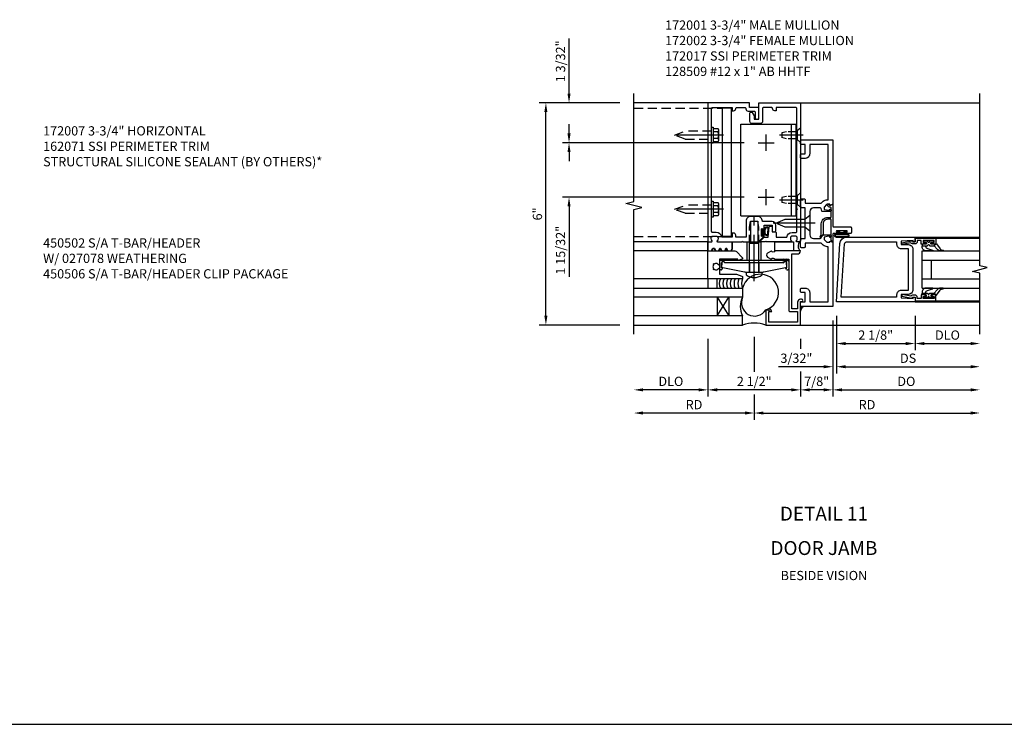
# Model space of a CAD drawing. Units: inches. Extents: x 0 to 150, y 0 to 94.
# Drawn here: x 104 to 131, y 0 to 19 of the extents above; entities that cross this region are included whole.
import ezdxf
from ezdxf.enums import TextEntityAlignment as Align

# ---------------------------------------------------------------- set-up
doc = ezdxf.new("R2010")
doc.units = ezdxf.units.IN
doc.header["$MEASUREMENT"] = 0
doc.linetypes.add('CENTER', pattern=[2, 1.25, -0.25, 0.25, -0.25])
doc.linetypes.add('HIDDEN', pattern=[0.375, 0.25, -0.125])
doc.layers.get('DEFPOINTS').update_dxf_attribs({"color": 11})
doc.layers.add('17396', color=150, linetype='Continuous', lineweight=35)
for name, color, linetype in [('CENTER', 1, 'CENTER'), ('DIME', 2, 'Continuous'), ('HIDDEN', 3, 'HIDDEN'), ('TEXT', 3, 'Continuous')]:
    doc.layers.add(name, color=color, linetype=linetype)
doc.styles.get("Standard").update_dxf_attribs({"font": 'arial.ttf'})
doc.dimstyles.new('EXT_ON-OFF', dxfattribs={"dimscale": 2, "dimtxt": 0.125, "dimasz": 0.125, "dimexe": 0.09, "dimexo": 0.1875, "dimgap": 0.05, "dimtad": 3, "dimdec": 5, "dimzin": 3, "dimdsep": 46, "dimlunit": 5, "dimtxsty": 'Standard', "dimcen": 0, "dimse2": 1, "dimadec": 0, "dimazin": 0, "dimtfac": 1, "dimtdec": 5, "dimtofl": 0, "dimtmove": 0, "dimatfit": 0, "dimfxl": 1, "dimfrac": 2, "dimtolj": 1, "dimtzin": 3, "dimarcsym": 0})
doc.dimstyles.new('EXT_ON-ON', dxfattribs={"dimscale": 2, "dimtxt": 0.125, "dimasz": 0.125, "dimexe": 0.09, "dimexo": 0.1875, "dimgap": 0.05, "dimtad": 3, "dimdec": 5, "dimzin": 3, "dimdsep": 46, "dimlunit": 5, "dimtxsty": 'Standard', "dimcen": 0, "dimazin": 0, "dimtfac": 1, "dimtdec": 5, "dimtofl": 0, "dimtmove": 0, "dimatfit": 0, "dimfxl": 1, "dimfrac": 2, "dimtolj": 1, "dimtzin": 3, "dimarcsym": 0})

# ---------------------------------------------------------------- blocks, each defined once
blk = doc.blocks.new('B127095')
blk.add_lwpolyline([(1, -1), (1, -1.25), (1.25, -1.25), (1.25, -1)], close=True)
blk = doc.blocks.new('*D175')
at = {"layer": 'DEFPOINTS', "color": 0, "transparency": 16777216}
for p in [(25.355, 37.81), (27.73, 37.81), (27.73, 31.81)]:
    blk.add_point(p, dxfattribs=at)
at = {"layer": 'DIME', "color": 0, "lineweight": -2, "transparency": 16777216}
for p, q in [((27.355, 37.81), (25.175, 37.81)), ((25.355, 32.06), (25.355, 37.56)), ((27.355, 31.81), (25.175, 31.81))]:
    blk.add_line(p, q, dxfattribs=at)
at = {"layer": 'DIME', "color": 0, "transparency": 16777216}
for points in [[(25.313, 37.56), (25.396, 37.56), (25.355, 37.81)], [(25.313, 32.06), (25.396, 32.06), (25.355, 31.81)]]:
    blk.add_solid(points, dxfattribs=at)
at = {"layer": 'DIME', "color": 0, "transparency": 16777216, "insert": (25.127, 34.81), "char_height": 0.25, "attachment_point": 5, "rotation": 90}
blk.add_mtext('\\A1;6"', dxfattribs=at)
blk = doc.blocks.new('B128405')
blk.add_lwpolyline([(0.132, 0.108), (0, 0.219), (0, -0.219), (0.132, -0.108), (0.663, -0.108), (0.856, -0.028, 0.668179), (0.856, 0.028), (0.663, 0.108)], format="xyb", close=True)
at = {"layer": 'CENTER'}
blk.add_line((-0.147, 0), (0.984, 0), dxfattribs=at)
blk = doc.blocks.new('B163036')
blk.add_lwpolyline([(1.375, 1.117, -0.414214), (1.345, 1.087), (1.28, 1.087, -0.414214), (1.25, 1.117), (1.25, 1.277, -0.414214), (1.31, 1.337), (1.375, 1.337), (1.375, 2.162), (1.31, 2.162, -0.414214), (1.25, 2.222), (1.25, 2.382, -0.414214), (1.28, 2.412), (1.345, 2.412, -0.414214), (1.375, 2.382), (1.375, 2.287), (1.81, 2.287), (1.864, 2.342, -0.198912), (1.97, 2.385), (2, 2.385), (2, 3.875), (1.5, 3.875), (1.5, 3.625, -0.414214), (1.375, 3.5), (1.28, 3.5, -0.414214), (1.25, 3.53), (1.25, 3.595, -0.414214), (1.28, 3.625), (1.375, 3.625), (1.375, 3.875), (1.28, 3.875, -0.414214), (1.25, 3.905), (1.25, 3.97, -0.414214), (1.28, 4), (2.125, 4), (2.125, 2.26), (2.042, 2.231), (2.042, 2.26), (1.97, 2.26, 0.198912), (1.953, 2.253), (1.886, 2.186), (1.886, 2.144, 0.354119), (1.902, 2.124), (2.004, 2.102), (2.042, 2.102), (2.042, 2.131), (2.054, 2.131, -0.414214), (2.074, 2.111), (2.074, 2.082, -0.414214), (2.054, 2.062), (1.853, 2.062, -0.315299), (1.829, 2.079), (1.805, 2.146, 0.315299), (1.781, 2.162), (1.6, 2.162, 0.414214), (1.5, 2.062), (1.5, 1.437, 0.414214), (1.6, 1.337), (1.781, 1.337, 0.315299), (1.805, 1.354), (1.829, 1.421, -0.315299), (1.853, 1.437), (2.054, 1.437, -0.414214), (2.074, 1.417), (2.074, 1.388, -0.414214), (2.054, 1.368), (2.042, 1.368), (2.042, 1.397), (2.004, 1.397), (1.902, 1.376, 0.354119), (1.886, 1.356), (1.886, 1.313), (1.953, 1.247, 0.198912), (1.97, 1.239), (2.042, 1.239), (2.042, 1.268), (2.125, 1.239), (2.125, -0.5), (1.28, -0.5, -0.414214), (1.25, -0.47), (1.25, -0.405, -0.414214), (1.28, -0.375), (1.375, -0.375), (1.375, -0.125), (1.28, -0.125, -0.414214), (1.25, -0.095), (1.25, -0.03, -0.414214), (1.28, 0), (1.375, 0, -0.414214), (1.5, -0.125), (1.5, -0.375), (2, -0.375), (2, 1.114), (1.97, 1.114, -0.198912), (1.864, 1.158), (1.81, 1.212), (1.375, 1.212)], format="xyb", close=True)
blk = doc.blocks.new('B027078')
for p, q in [((-0.174, 0.156), (-0.174, -0.156)), ((-0.154, 0.156), (-0.154, -0.156)), ((-0.1, 0.156), (-0.1, -0.156)), ((-0.08, 0.156), (-0.08, -0.156)), ((-0.021, 0.077), (-0.08, 0.077)), ((-0.062, -0.062), (-0.062, 0.062)), ((-0.006, 0.062), (-0.062, 0.062)), ((-0.021, 0.077), (-0.021, 0.135)), ((-0.006, 0.135), (-0.021, 0.135)), ((-0.006, 0.062), (-0.006, 0.135)), ((-0.08, -0.077), (-0.021, -0.077)), ((-0.062, -0.062), (-0.006, -0.062)), ((-0.021, -0.135), (-0.021, -0.077)), ((-0.021, -0.135), (-0.006, -0.135)), ((-0.006, -0.135), (-0.006, -0.062))]:
    blk.add_line(p, q)
for centre, radius, start, end in [((-0.127, 0.156), 0.047, 0, 180), ((-0.127, 0.156), 0.027, 0, 180), ((-0.127, -0.156), 0.047, 180, 0), ((-0.127, -0.156), 0.027, 180, 0)]:
    blk.add_arc(centre, radius, start, end)
blk = doc.blocks.new('B450086')
at = {"color": 4, "linetype": 'Continuous'}
blk.add_lwpolyline([(0.042, 0.83, 0.414214), (0.032, 0.82), (0.032, 0.742, 0.414214), (0.157, 0.617), (0.438, 0.617, -0.137462), (0.47, 0.608), (0.525, 0.556, -0.549968), (0.51, 0.536), (0.442, 0.566, 0.104525), (0.438, 0.567), (0.157, 0.567, -0.414214), (-0.018, 0.742), (-0.018, 0.82, 0.414214), (-0.028, 0.83), (-0.274, 0.83, 0.468661), (-0.294, 0.806, -0.366796), (-0.332, 0.739, -0.519853), (-0.366, 0.763), (-0.366, 0.779, -0.414214), (-0.36, 0.785), (-0.353, 0.785, 0.517064), (-0.343, 0.799), (-0.367, 0.867, -0.517064), (-0.358, 0.88), (0.222, 0.88, 0.414214), (0.232, 0.89), (0.232, 1.349, -0.414214), (0.263, 1.38), (0.389, 1.38, -0.414214), (0.42, 1.349), (0.42, 1.227, -1), (0.386, 1.227), (0.386, 1.245, 1), (0.34, 1.245), (0.34, 0.995, 1), (0.386, 0.995), (0.386, 1.013, -1), (0.42, 1.013), (0.42, 0.89, 0.414214), (0.43, 0.88), (0.61, 0.88, -0.517064), (0.619, 0.867), (0.609, 0.837, -0.318336), (0.599, 0.83)], format="xyb", close=True, dxfattribs=at)
blk = doc.blocks.new('B450520')
for name, p, rotation in [('B450086', (-0.88, 2.388), 270), ('B027078', (0.24, 2.049), 90)]:
    blk.add_blockref(name, p, dxfattribs=dict(rotation=rotation))
blk = doc.blocks.new('B128910')
for p, q in [((0, 0.192), (0.081, 0.124)), ((0, -0.192), (0, 0.192)), ((0.081, 0.124), (0.081, -0.124)), ((0.081, 0.095), (0.375, 0.095)), ((0.375, 0.095), (0.5, 0.065)), ((0.5, -0.065), (0.5, 0.065)), ((0, -0.192), (0.081, -0.124)), ((0.081, -0.095), (0.375, -0.095)), ((0.375, -0.095), (0.5, -0.065))]:
    blk.add_line(p, q)
at = {"layer": 'CENTER'}
blk.add_line((-0.07, 0), (0.57, 0), dxfattribs=at)
blk = doc.blocks.new('*D176')
at = {"layer": 'DEFPOINTS', "color": 0, "transparency": 16777216}
for p in [(25.98, 36.732), (31.084, 36.732), (31.084, 35.263)]:
    blk.add_point(p, dxfattribs=at)
at = {"layer": 'DIME', "color": 0, "lineweight": -2, "transparency": 16777216}
for p, q in [((25.98, 36.982), (25.98, 37.232)), ((30.709, 36.732), (25.8, 36.732)), ((30.709, 35.263), (25.8, 35.263)), ((25.98, 35.013), (25.98, 33.112))]:
    blk.add_line(p, q, dxfattribs=at)
at = {"layer": 'DIME', "color": 0, "transparency": 16777216}
for points in [[(25.938, 36.982), (26.021, 36.982), (25.98, 36.732)], [(25.938, 35.013), (26.021, 35.013), (25.98, 35.263)]]:
    blk.add_solid(points, dxfattribs=at)
at = {"layer": 'DIME', "color": 0, "transparency": 16777216, "insert": (25.75, 33.83), "char_height": 0.25, "attachment_point": 5, "rotation": 90}
blk.add_mtext('\\A1;1 15/32"', dxfattribs=at)
blk = doc.blocks.new('*D177')
at = {"layer": 'DEFPOINTS', "color": 0, "transparency": 16777216}
for p in [(25.98, 37.81), (27.73, 37.81), (31.084, 36.732)]:
    blk.add_point(p, dxfattribs=at)
at = {"layer": 'DIME', "color": 0, "lineweight": -2, "transparency": 16777216}
for p, q in [((25.98, 38.06), (25.98, 39.551)), ((27.355, 37.81), (25.8, 37.81)), ((30.709, 36.732), (25.8, 36.732)), ((25.98, 36.482), (25.98, 36.232))]:
    blk.add_line(p, q, dxfattribs=at)
at = {"layer": 'DIME', "color": 0, "transparency": 16777216}
for points in [[(25.938, 38.06), (26.021, 38.06), (25.98, 37.81)], [(25.938, 36.482), (26.021, 36.482), (25.98, 36.732)]]:
    blk.add_solid(points, dxfattribs=at)
at = {"layer": 'DIME', "color": 0, "transparency": 16777216, "insert": (25.75, 38.93), "char_height": 0.25, "attachment_point": 5, "rotation": 90}
blk.add_mtext('\\A1;1 3/32"', dxfattribs=at)
blk = doc.blocks.new('B027493-M')
blk.add_lwpolyline([(0.077, -0.015), (0.03, -0.015), (0.03, -0.081, -1), (0, -0.081), (0, 0.081, -1), (0.03, 0.081), (0.03, 0.015), (0.077, 0.015), (0.03, 0.015), (0.03, 0.081, 1), (0, 0.081), (0, -0.081, 1), (0.03, -0.081), (0.03, -0.015)], format="xyb", close=True)
blk.add_spline([(0.077, 0.015), (0.076, 0.079), (0.118, 0.145), (0.181, 0.143), (0.201, 0.089), (0.198, 0.048), (0.194, 0.002), (0.183, -0.05), (0.152, -0.071), (0.105, -0.067), (0.081, -0.033), (0.077, 0.015)], degree=3)
blk.add_open_spline([(0.096, 0.015), (0.093, 0.044), (0.091, 0.069), (0.106, 0.115), (0.122, 0.131), (0.166, 0.136), (0.177, 0.126), (0.184, 0.078), (0.178, 0.051), (0.175, 0.003), (0.175, -0.019), (0.168, -0.041), (0.163, -0.047), (0.141, -0.056), (0.128, -0.056), (0.103, -0.047), (0.095, -0.024), (0.095, 0.007), (0.095, 0.011), (0.096, 0.015)], degree=3, knots=[0, 0, 0, 0, 0.0828822, 0.0828822, 0.1657644, 0.1657644, 0.2486467, 0.2486467, 0.3315289, 0.3315289, 0.3887652, 0.3887652, 0.4345206, 0.4345206, 0.480276, 0.480276, 0.566544, 0.566544, 0.5786751, 0.5786751, 0.5786751, 0.5786751])
blk = doc.blocks.new('B128509-M')
for p, q in [((-0.194, 0.135), (-0.194, -0.135)), ((-0.164, 0.18), (-0.039, 0.18)), ((-0.164, 0.09), (-0.039, 0.09)), ((-0.039, -0.216), (-0.039, 0.216)), ((-0.039, 0.216), (0, 0.216)), ((0, 0.216), (0, -0.216)), ((-0.164, -0.09), (-0.039, -0.09)), ((-0.039, -0.18), (-0.164, -0.18)), ((0, -0.216), (-0.039, -0.216))]:
    blk.add_line(p, q)
for centre, radius, start, end in [((-0.145, 0.135), 0.0488, 112.659, 247.341), ((-0.044, 0), 0.15, 143.1555, 216.8445), ((-0.145, -0.135), 0.0488, 112.659, 247.341)]:
    blk.add_arc(centre, radius, start, end)
at = {"layer": 'CENTER'}
blk.add_line((-0.319, 0), (1.125, 0), dxfattribs=at)
at = {"layer": 'HIDDEN'}
for p, q in [((0.711, 0.108), (0, 0.108)), ((0.711, 0.108), (1, 0)), ((0, -0.108), (0.711, -0.108)), ((1, 0), (0.711, -0.108))]:
    blk.add_line(p, q, dxfattribs=at)
blk = doc.blocks.new('B172001')
at = {"color": 4}
blk.add_lwpolyline([(-0.095, 1.395), (-0.095, 1.934), (0.095, 1.934), (0.095, 1.399, 0.668179), (0.129, 1.385), (0.271, 1.527), (0.271, 1.545, 1), (0.239, 1.545), (0.239, 1.539, -1), (0.195, 1.539), (0.195, 1.708, -1), (0.239, 1.708), (0.239, 1.702, 1), (0.271, 1.702), (0.271, 1.702), (0.271, 1.822), (0.481, 1.822), (0.481, 1.701, 0.414214), (0.541, 1.641), (0.551, 1.641, 0.414214), (0.581, 1.671), (0.581, 1.822, 0.414214), (0.481, 1.922), (0.22, 1.922), (0.22, 1.934, 0.414214), (0.095, 2.059), (-0.095, 2.059, 0.414214), (-0.22, 1.934), (-0.22, 1.5), (-0.496, 1.5), (-0.496, 1.549, 0.414214), (-0.556, 1.609), (-0.596, 1.609), (-0.596, 1.5), (-0.878, 1.5, 0.365977), (-1.026, 1.625), (-1.12, 1.625, -0.414214), (-1.15, 1.655), (-1.15, 2.235), (-1.165, 2.25), (-1.15, 2.265), (-1.15, 4.235), (-1.165, 4.25), (-1.15, 4.265), (-1.15, 4.97, -0.414214), (-1.12, 5), (-0.596, 5), (-0.596, 4.91), (-0.556, 4.91, 0.414214), (-0.496, 4.97, -0.414214), (-0.466, 5), (-0.255, 5, -0.414214), (-0.225, 4.97), (-0.225, 4.96, 0.414214), (-0.165, 4.9), (-0.005, 4.9, -0.414214), (0.025, 4.87), (0.025, 4.718, 0.414214), (0.055, 4.688), (0.095, 4.688, 0.414214), (0.125, 4.718), (0.125, 5), (-0.125, 5), (-0.125, 5.125), (-1.25, 5.125), (-1.25, 1.395, 0.414214), (-1.23, 1.375), (-1.148, 1.375, 0.669376), (-1.137, 1.401, -0.199773), (-1.164, 1.464), (-1.164, 1.475, -0.414214), (-1.114, 1.525), (-1.026, 1.525, -0.414214), (-0.976, 1.475), (-0.976, 1.464, -0.199773), (-1.003, 1.401, 0.669376), (-0.992, 1.375), (-0.327, 1.375), (-0.312, 1.39), (-0.297, 1.375), (-0.115, 1.375, 0.414214)], format="xyb", close=True, dxfattribs=at)
blk = doc.blocks.new('B172002')
at = {"color": 4}
blk.add_lwpolyline([(1.165, 4.25), (1.15, 4.265), (1.15, 4.97, 0.414214), (1.12, 5), (0.596, 5), (0.596, 4.91), (0.556, 4.91, -0.414214), (0.496, 4.97, 0.414214), (0.466, 5), (0.255, 5, 0.414214), (0.225, 4.97), (0.225, 4.623, -0.414214), (0.165, 4.563), (-0.055, 4.563, -0.414214), (-0.115, 4.623), (-0.115, 4.845, -0.767327), (-0.059, 4.86), (0, 4.778), (0, 4.688), (0.125, 4.688), (0.125, 5.125), (1.25, 5.125), (1.25, 1.395, -0.414214), (1.23, 1.375), (1.148, 1.375, -0.669376), (1.137, 1.401, 0.199773), (1.164, 1.464), (1.164, 1.475, 0.414214), (1.114, 1.525), (1.026, 1.525, 0.414214), (0.976, 1.475), (0.976, 1.464, 0.199773), (1.003, 1.401, -0.669376), (0.992, 1.375), (0.327, 1.375), (0.312, 1.39), (0.297, 1.375), (0.176, 1.375, -0.668179), (0.166, 1.401), (0.265, 1.5), (0.377, 1.5), (0.402, 1.764, -0.386834), (0.432, 1.791), (0.466, 1.791, -0.414214), (0.481, 1.776), (0.481, 1.641), (0.566, 1.641, -0.414214), (0.596, 1.611), (0.596, 1.5), (0.878, 1.5, -0.365977), (1.026, 1.625), (1.12, 1.625, 0.414214), (1.15, 1.655), (1.15, 2.235), (1.165, 2.25), (1.15, 2.265), (1.15, 4.235)], format="xyb", close=True, dxfattribs=at)
blk = doc.blocks.new('B172208-T')
for p, q in [((-0.365, 4.547), (1.135, 4.547)), ((-0.365, 2.078), (-0.365, 4.547)), ((1.01, 2.078), (1.01, 4.547)), ((1.135, 2.078), (1.135, 4.547)), ((-0.365, 2.078), (1.135, 2.078))]:
    blk.add_line(p, q)
blk = doc.blocks.new('B127159')
for p, q in [((0, 0.25), (-0.5, 0.25)), ((-0.5, 0.25), (-0.5, 0)), ((-0.5, 0), (0, 0)), ((0, 0), (0, 0.25))]:
    blk.add_line(p, q)
blk = doc.blocks.new('07103058')
for p, q in [((-262.045, 15.033), (-259.107, 15.033)), ((-259.107, 15.033), (-259.107, 14.783)), ((-259.107, 14.783), (-262.045, 14.783)), ((-259.795, 14.783), (-259.795, 14.283)), ((-259.795, 14.283), (-259.482, 14.783)), ((-259.795, 14.783), (-259.482, 14.283)), ((-259.482, 14.783), (-259.482, 14.283)), ((-259.107, 14.283), (-262.045, 14.283)), ((-259.107, 14.033), (-259.107, 14.283)), ((-262.045, 14.033), (-259.107, 14.033))]:
    blk.add_line(p, q)
blk.add_arc((-258.645, 14.533), 0.526, 151.6096, 208.3904)
blk = doc.blocks.new('B172017')
at = {"color": 4}
blk.add_lwpolyline([(0.08, 0.392), (0.362, 0.392), (0.362, 0.473, -0.267949), (0.431, 0.432), (0.392, 0.41), (0.392, 0.392), (0.397, 0.39, -0.267949), (0.402, 0.381), (0.402, 0.342, -0.414214), (0.372, 0.312), (0, 0.312), (0, 1.25), (0.633, 1.25), (0.633, 1.281, -1), (0.696, 1.281), (0.696, 1.25, -0.414214), (0.616, 1.17), (0.442, 1.17), (0.442, 1.018), (1.92, 1.018), (1.92, 1.17, -0.414214), (2, 1.25), (2, 0.558, 0.625604), (1.993, 0.469, -0.413379), (1.997, 0.455), (1.943, 0.361, -0.57735), (1.834, 0.361), (1.78, 0.455, -0.413379), (1.784, 0.469, 0.625604), (1.777, 0.558), (1.777, 0.937), (0.392, 0.937, -0.414214), (0.362, 0.968), (0.362, 1.17), (0.08, 1.17)], format="xyb", close=True, dxfattribs=at)
blk = doc.blocks.new('B127167-M')
blk.add_line((0.16, -0.15), (0.18, -0.15))
at = {"layer": '17396', "color": 4}
for p, q in [((-0.473, -0.33), (-0.473, -0.15)), ((0.18, -0.4), (0.18, -0.15)), ((-0.448, -0.4), (-0.471, -0.341)), ((-0.326, -0.335), (-0.352, -0.4)), ((-0.283, -0.4), (-0.308, -0.335)), ((-0.161, -0.335), (-0.186, -0.4)), ((-0.117, -0.4), (-0.142, -0.335)), ((0.005, -0.335), (-0.021, -0.4)), ((0.036, -0.329), (0.014, -0.329)), ((0.085, -0.4), (0.044, -0.334))]:
    blk.add_line(p, q, dxfattribs=at)
for centre, radius, start, end in [((-0.443, -0.33), 0.03, 180, 201.2821), ((-0.317, -0.339), 0.01, 21.2821, 158.7179), ((-0.152, -0.339), 0.01, 21.2821, 158.7179), ((0.014, -0.339), 0.01, 90, 158.7179), ((0.036, -0.339), 0.01, 31.2821, 90)]:
    blk.add_arc(centre, radius, start, end, dxfattribs=at)
blk = doc.blocks.new('B172021')
blk.add_lwpolyline([(1.08, 1.645), (1.088, 1.658, -0.087489), (1.113, 1.633), (1.1, 1.624, -0.315299), (1.1, 1.528), (1.113, 1.519, -0.087489), (1.088, 1.494), (1.08, 1.507, -0.440011), (0.958, 1.534), (0.955, 1.532, 0.267949), (0.94, 1.506), (0.94, 1.375), (0.49, 1.375, 0.087489), (0.479, 1.373), (0.332, 1.32, 0.315299), (0.312, 1.291), (0.312, 1.25), (1.25, 1.25), (1.25, 2), (0.519, 2, 0.197958), (0.477, 1.983), (0.321, 1.828, 0.56109), (0.333, 1.778), (0.435, 1.746, 0.441265), (0.44, 1.75), (0.44, 1.777), (0.94, 1.777), (0.94, 1.646, 0.267949), (0.955, 1.62), (0.958, 1.618, -0.440011)], format="xyb", close=True)
blk = doc.blocks.new('*D178')
at = {"layer": 'DEFPOINTS', "color": 0, "transparency": 16777216}
for p in [(29.73, 31.81), (27.73, 30.06), (27.73, 30.06)]:
    blk.add_point(p, dxfattribs=at)
at = {"layer": 'DIME', "color": 0, "lineweight": -2, "transparency": 16777216}
for p, q in [((29.73, 31.435), (29.73, 29.88)), ((29.48, 30.06), (27.98, 30.06))]:
    blk.add_line(p, q, dxfattribs=at)
at = {"layer": 'DIME', "color": 0, "transparency": 16777216}
for points in [[(27.98, 30.102), (27.98, 30.018), (27.73, 30.06)], [(29.48, 30.102), (29.48, 30.018), (29.73, 30.06)]]:
    blk.add_solid(points, dxfattribs=at)
at = {"layer": 'DIME', "color": 0, "transparency": 16777216, "insert": (28.73, 30.289), "char_height": 0.25, "attachment_point": 5}
blk.add_mtext('\\A1;DLO', dxfattribs=at)
blk = doc.blocks.new('*D187')
at = {"layer": 'DEFPOINTS', "color": 0, "transparency": 16777216}
for p in [(29.73, 31.81), (32.23, 31.81), (29.73, 30.06)]:
    blk.add_point(p, dxfattribs=at)
at = {"layer": 'DIME', "color": 0, "lineweight": -2, "transparency": 16777216}
for p, q in [((29.73, 31.435), (29.73, 29.88)), ((32.23, 31.435), (32.23, 31.169)), ((32.23, 30.38), (32.23, 29.88)), ((31.98, 30.06), (29.98, 30.06))]:
    blk.add_line(p, q, dxfattribs=at)
at = {"layer": 'DIME', "color": 0, "transparency": 16777216}
for points in [[(29.98, 30.102), (29.98, 30.018), (29.73, 30.06)], [(31.98, 30.102), (31.98, 30.018), (32.23, 30.06)]]:
    blk.add_solid(points, dxfattribs=at)
at = {"layer": 'DIME', "color": 0, "transparency": 16777216, "insert": (30.98, 30.289), "char_height": 0.25, "attachment_point": 5}
blk.add_mtext('\\A1;2 1/2"', dxfattribs=at)
blk = doc.blocks.new('*D186')
at = {"layer": 'DEFPOINTS', "color": 0, "transparency": 16777216}
for p in [(33.105, 32.31), (32.23, 31.81), (32.23, 30.06)]:
    blk.add_point(p, dxfattribs=at)
at = {"layer": 'DIME', "color": 0, "lineweight": -2, "transparency": 16777216}
for p, q in [((33.105, 31.935), (33.105, 29.88)), ((32.23, 31.435), (32.23, 31.169)), ((32.23, 30.56), (32.23, 29.88)), ((32.855, 30.06), (32.48, 30.06))]:
    blk.add_line(p, q, dxfattribs=at)
at = {"layer": 'DIME', "color": 0, "transparency": 16777216}
for points in [[(32.48, 30.102), (32.48, 30.018), (32.23, 30.06)], [(32.855, 30.102), (32.855, 30.018), (33.105, 30.06)]]:
    blk.add_solid(points, dxfattribs=at)
at = {"layer": 'DIME', "color": 0, "transparency": 16777216, "insert": (32.667, 30.289), "char_height": 0.25, "attachment_point": 5}
blk.add_mtext('\\A1;7/8"', dxfattribs=at)
blk = doc.blocks.new('*D189')
at = {"layer": 'DEFPOINTS', "color": 0, "transparency": 16777216}
for p in [(0, 0.055), (-3.25, -0.25), (-3.25, -2.375)]:
    blk.add_point(p, dxfattribs=at)
at = {"layer": 'DIME', "color": 0, "lineweight": -2, "transparency": 16777216}
for p, q in [((0, -0.32), (0, -1.266)), ((0, -1.875), (0, -2.555)), ((-0.25, -2.375), (-3, -2.375))]:
    blk.add_line(p, q, dxfattribs=at)
at = {"layer": 'DIME', "color": 0, "transparency": 16777216}
for points in [[(-3, -2.333), (-3, -2.417), (-3.25, -2.375)], [(-0.25, -2.333), (-0.25, -2.417), (0, -2.375)]]:
    blk.add_solid(points, dxfattribs=at)
at = {"layer": 'DIME', "color": 0, "transparency": 16777216, "insert": (-1.625, -2.15), "char_height": 0.25, "attachment_point": 5}
blk.add_mtext('\\A1;RD', dxfattribs=at)
blk = doc.blocks.new('B172206')
at = {"color": 4}
for p, q in [((-0.189, 1.375), (0.188, 1.375)), ((-0.938, 0.842), (-0.938, 0.645)), ((-0.881, 0.673), (-0.881, 0.801)), ((0.785, 0.807), (-0.785, 0.807)), ((0.764, 0.867), (-0.764, 0.867)), ((0.881, 0.673), (0.881, 0.801)), ((0.937, 0.842), (0.937, 0.645)), ((-0.864, 0.673), (-0.881, 0.673)), ((-0.868, 0.632), (-0.855, 0.659)), ((0.868, 0.632), (0.855, 0.659)), ((0.864, 0.673), (0.881, 0.673))]:
    blk.add_line(p, q, dxfattribs=at)
for p, q in [((-0.189, 0.867), (-0.189, 1.375)), ((0.188, 0.867), (0.188, 1.375)), ((-0.764, 0.867), (-0.932, 0.867)), ((-0.799, 0.902), (-0.878, 0.902)), ((0.764, 0.867), (0.932, 0.867)), ((0.799, 0.902), (0.878, 0.902)), ((-0.895, 0.615), (-0.907, 0.615)), ((0.895, 0.615), (0.907, 0.615))]:
    blk.add_line(p, q)
for centre, radius, start, end in [((-0.878, 0.842), 0.06, 90, 180), ((-0.84, 0.801), 0.041, 25.2285, 180), ((-0.785, 0.827), 0.02, 205.2285, 270), ((-0.799, 0.867), 0.035, 360, 90), ((0.799, 0.867), 0.035, 90, 180), ((0.785, 0.827), 0.02, 270, 334.7715), ((0.84, 0.801), 0.041, 360, 154.7715), ((0.878, 0.842), 0.06, 360, 90), ((-0.907, 0.645), 0.03, 180, 270), ((0.907, 0.645), 0.03, 270, 360)]:
    blk.add_arc(centre, radius, start, end)
for centre, radius, start, end in [((-0.895, 0.645), 0.03, 270, 333.4349), ((-0.864, 0.663), 0.01, 333.4349, 90), ((0.864, 0.663), 0.01, 90, 206.5651), ((0.895, 0.645), 0.03, 206.5651, 270)]:
    blk.add_arc(centre, radius, start, end, dxfattribs=at)
at = {"layer": 'HIDDEN'}
for p, q in [((-0.129, 1.335), (0.128, 1.335)), ((-0.129, 0.807), (-0.129, 1.335)), ((-0.109, 1.34), (-0.109, 1.37)), ((0.109, 1.34), (0.109, 1.37)), ((0.128, 0.807), (0.128, 1.335))]:
    blk.add_line(p, q, dxfattribs=at)
for centre, start, end in [((-0.114, 1.37), 0, 90), ((-0.114, 1.34), 270, 0), ((0.114, 1.37), 90, 180), ((0.114, 1.34), 180, 270)]:
    blk.add_arc(centre, 0.005, start, end, dxfattribs=at)
blk = doc.blocks.new('B172207')
at = {"color": 4}
blk.add_lwpolyline([(-0.875, 0.807), (-0.881, 0.688, 0.428055), (-0.873, 0.68), (-0.844, 0.68), (-0.263, 0.56, 0.051921), (-0.237, 0.557), (-0.015, 0.557), (0, 0.572), (0.015, 0.557), (0.237, 0.557, 0.051921), (0.263, 0.56), (0.844, 0.68), (0.876, 0.68, 0.428055), (0.881, 0.685), (0.875, 0.807, 0.858182), (0.807, 0.818, -0.327538), (0.792, 0.807), (-0.792, 0.807, -0.327538), (-0.807, 0.818, 0.858182)], format="xyb", close=True, dxfattribs=at)
at = {"layer": 'HIDDEN'}
for p, q in [((-0.129, 0.807), (-0.129, 0.557)), ((0.128, 0.807), (0.128, 0.557))]:
    blk.add_line(p, q, dxfattribs=at)
blk = doc.blocks.new('B128959')
for p, q in [((-0.212, -0.075), (-0.212, 0)), ((-0.212, 0), (0.212, 0)), ((0.212, -0.075), (0.212, 0))]:
    blk.add_line(p, q)
blk.add_arc((0, 0.186), 0.337, 230.8803, 309.1196)
at = {"layer": 'CENTER'}
blk.add_line((0, -0.247), (0, 1.497), dxfattribs=at)
at = {"layer": 'HIDDEN'}
for p, q in [((-0.123, 1.2), (-0.097, 1.375)), ((-0.097, 1.375), (0.097, 1.375)), ((0.123, 1.2), (0.097, 1.375)), ((-0.123, 0), (-0.123, 1.2)), ((0.123, 0), (0.123, 1.2))]:
    blk.add_line(p, q, dxfattribs=at)
blk = doc.blocks.new('B172213')
for name, p in [('B128959', (0, 0.557)), ('B172206', (0, 0)), ('B172207', (0, 0))]:
    blk.add_blockref(name, p)
blk = doc.blocks.new('*D181')
at = {"layer": 'DEFPOINTS', "color": 0, "transparency": 16777216}
for p in [(0.094, 0.125), (2.219, 0.125), (2.219, -1)]:
    blk.add_point(p, dxfattribs=at)
at = {"layer": 'DIME', "color": 0, "lineweight": -2, "transparency": 16777216}
for p, q in [((0.094, -0.25), (0.094, -1.18)), ((2.219, -0.25), (2.219, -1.18)), ((0.344, -1), (1.969, -1))]:
    blk.add_line(p, q, dxfattribs=at)
at = {"layer": 'DIME', "color": 0, "transparency": 16777216}
for points in [[(0.344, -0.958), (0.344, -1.042), (0.094, -1)], [(1.969, -0.958), (1.969, -1.042), (2.219, -1)]]:
    blk.add_solid(points, dxfattribs=at)
at = {"layer": 'DIME', "color": 0, "transparency": 16777216, "insert": (1.156, -0.771), "char_height": 0.25, "attachment_point": 5}
blk.add_mtext('\\A1;2 1/8"', dxfattribs=at)
blk = doc.blocks.new('*D182')
at = {"layer": 'DEFPOINTS', "color": 0, "transparency": 16777216}
for p in [(2.219, 0.125), (3.969, -0.75), (3.969, -1)]:
    blk.add_point(p, dxfattribs=at)
at = {"layer": 'DIME', "color": 0, "lineweight": -2, "transparency": 16777216}
for p, q in [((2.219, -0.25), (2.219, -1.18)), ((2.469, -1), (3.719, -1))]:
    blk.add_line(p, q, dxfattribs=at)
at = {"layer": 'DIME', "color": 0, "transparency": 16777216}
for points in [[(2.469, -0.958), (2.469, -1.042), (2.219, -1)], [(3.719, -0.958), (3.719, -1.042), (3.969, -1)]]:
    blk.add_solid(points, dxfattribs=at)
at = {"layer": 'DIME', "color": 0, "transparency": 16777216, "insert": (3.094, -0.771), "char_height": 0.25, "attachment_point": 5}
blk.add_mtext('\\A1;DLO', dxfattribs=at)
blk = doc.blocks.new('*D183')
at = {"layer": 'DEFPOINTS', "color": 0, "transparency": 16777216}
for p in [(0.094, 0.125), (3.969, -0.75), (3.969, -1.625)]:
    blk.add_point(p, dxfattribs=at)
at = {"layer": 'DIME', "color": 0, "lineweight": -2, "transparency": 16777216}
for p, q in [((0.094, -0.25), (0.094, -1.805)), ((0.344, -1.625), (3.719, -1.625))]:
    blk.add_line(p, q, dxfattribs=at)
at = {"layer": 'DIME', "color": 0, "transparency": 16777216}
for points in [[(0.344, -1.583), (0.344, -1.667), (0.094, -1.625)], [(3.719, -1.583), (3.719, -1.667), (3.969, -1.625)]]:
    blk.add_solid(points, dxfattribs=at)
at = {"layer": 'DIME', "color": 0, "transparency": 16777216, "insert": (2.031, -1.396), "char_height": 0.25, "attachment_point": 5}
blk.add_mtext('\\A1;DS', dxfattribs=at)
blk = doc.blocks.new('*D184')
at = {"layer": 'DEFPOINTS', "color": 0, "transparency": 16777216}
for p in [(0, 0), (3.969, -0.75), (3.969, -2.25)]:
    blk.add_point(p, dxfattribs=at)
at = {"layer": 'DIME', "color": 0, "lineweight": -2, "transparency": 16777216}
for p, q in [((0, -0.375), (0, -2.43)), ((0.25, -2.25), (3.719, -2.25))]:
    blk.add_line(p, q, dxfattribs=at)
at = {"layer": 'DIME', "color": 0, "transparency": 16777216}
for points in [[(0.25, -2.208), (0.25, -2.292), (0, -2.25)], [(3.719, -2.208), (3.719, -2.292), (3.969, -2.25)]]:
    blk.add_solid(points, dxfattribs=at)
at = {"layer": 'DIME', "color": 0, "transparency": 16777216, "insert": (1.984, -2.021), "char_height": 0.25, "attachment_point": 5}
blk.add_mtext('\\A1;DO', dxfattribs=at)
blk = doc.blocks.new('*D185')
at = {"layer": 'DEFPOINTS', "color": 0, "transparency": 16777216}
for p in [(0, 0), (0.094, 0.125), (0, -1.625)]:
    blk.add_point(p, dxfattribs=at)
at = {"layer": 'DIME', "color": 0, "lineweight": -2, "transparency": 16777216}
for p, q in [((0.094, -0.25), (0.094, -1.805)), ((0, -0.375), (0, -1.805)), ((-0.25, -1.625), (-1.473, -1.625)), ((0.344, -1.625), (0.594, -1.625))]:
    blk.add_line(p, q, dxfattribs=at)
at = {"layer": 'DIME', "color": 0, "transparency": 16777216}
for points in [[(-0.25, -1.583), (-0.25, -1.667), (0, -1.625)], [(0.344, -1.583), (0.344, -1.667), (0.094, -1.625)]]:
    blk.add_solid(points, dxfattribs=at)
at = {"layer": 'DIME', "color": 0, "transparency": 16777216, "insert": (-0.986, -1.396), "char_height": 0.25, "attachment_point": 5}
blk.add_mtext('\\A1;3/32"', dxfattribs=at)
blk = doc.blocks.new('B200002')
for points in [[(2.157, 1.547), (2.157, 0.453, -0.414214), (2.032, 0.328), (1.845, 0.328), (1.845, 0.234), (2.169, 0.218), (2.169, 0.25), (2.219, 0.25), (2.219, 0.125), (0.094, 0.125), (0.19, 1.699, -0.396433), (0.377, 1.875), (2.219, 1.875), (2.219, 1.75), (2.169, 1.75), (2.169, 1.782), (1.845, 1.766), (1.845, 1.672), (2.032, 1.672, -0.414214)], [(2.032, 1.563), (2.032, 0.437), (1.845, 0.437, 0.414214), (1.72, 0.312), (1.72, 0.25), (0.227, 0.25), (0.315, 1.691, -0.396433), (0.378, 1.75), (1.72, 1.75), (1.72, 1.688, 0.414214), (1.845, 1.563)]]:
    blk.add_lwpolyline(points, format="xyb", close=True)
blk = doc.blocks.new('B200045')
blk.add_lwpolyline([(0.022, 0.45), (0.022, 0.512), (-0.032, 0.512), (-0.032, 0.217), (0.022, 0.217), (0.022, 0.279), (0.03, 0.279, -0.414214), (0.062, 0.247), (0.062, 0.167), (-0.036, 0.167), (-0.036, 0.058), (-0.004, 0.058), (0, 0.058, -0.414214), (0.058, 0), (0.058, -0.068, -0.243549), (0.033, -0.115), (0.068, -0.306), (0.07, -0.306, -0.414214), (0.078, -0.314), (0.078, -0.348, -0.414214), (0.07, -0.356), (0.026, -0.356), (-0.023, -0.084), (-0.023, -0.064), (0, -0.067), (0, 0), (-0.094, 0), (-0.094, 0.562), (0.062, 0.562), (0.062, 0.482, -0.414214), (0.03, 0.45)], format="xyb", close=True)
blk = doc.blocks.new('B027557-M1')
for points in [[(-0.075, 0.213), (-0.205, 0.309, -0.230456), (-0.241, 0.388, 0.744792), (-0.26, 0.396, 0.106684), (-0.263, 0.37), (-0.263, 0.323, 0.215079), (-0.215, 0.236), (-0.121, 0.147), (-0.073, 0.198, 0.453762)], [(-0.137, -0.08, -0.385371), (-0.199, -0.03), (-0.242, 0.109, 0.840148), (-0.263, 0.107), (-0.263, -0.052, 0.43068), (-0.15, -0.172), (-0.121, -0.173), (-0.121, -0.08)], [(-0.121, -0.037, -0.365977), (-0.105, -0.018, 0.845154), (-0.105, 0.018, -0.365977), (-0.121, 0.037), (-0.121, 0.147), (-0.085, 0.185, -0.677425), (-0.076, 0.182), (-0.076, 0.068, 0.414215), (-0.066, 0.058), (-0.042, 0.058, 0.414213), (-0.032, 0.068), (-0.032, 0.11, -1.414214), (0, 0.121), (0, 0.037, -0.414214), (-0.019, 0.019, 1), (-0.019, -0.019, -0.414214), (0, -0.037), (0, -0.121, -1.414217), (-0.032, -0.11), (-0.032, -0.068, 0.414212), (-0.042, -0.058), (-0.066, -0.058, 0.414215), (-0.076, -0.068), (-0.076, -0.173), (-0.121, -0.173)]]:
    blk.add_lwpolyline(points, format="xyb", close=True)
blk = doc.blocks.new('S200GT06')
for p, q in [((0.25, -0.188), (0.25, -1.75)), ((0.25, -0.188), (1.25, -0.188)), ((0.5, -0.188), (0.5, -1.75)), ((1, -0.188), (1, -1.75)), ((1.25, -0.188), (1.25, -1.75)), ((1, -0.438), (0.5, -0.438)), ((-0.094, -0.562), (-0.094, -1.75)), ((1.594, -0.562), (1.594, -1.75))]:
    blk.add_line(p, q)
at = {"extrusion": (0, 0, -1), "zscale": -1, "rotation": 180}
for name, p in [('B200045', (0, 0)), ('B027557-M1', (-1.514, -0.365))]:
    blk.add_blockref(name, p, dxfattribs=at)
at = {"rotation": 180}
for name, p in [('B200045', (1.5, 0)), ('B027557-M1', (-0.014, -0.365))]:
    blk.add_blockref(name, p, dxfattribs=at)
blk = doc.blocks.new('*D190')
at = {"layer": 'DEFPOINTS', "color": 0, "transparency": 16777216}
for p in [(0, 0.055), (6.094, -0.25), (6.094, -2.375)]:
    blk.add_point(p, dxfattribs=at)
at = {"layer": 'DIME', "color": 0, "lineweight": -2, "transparency": 16777216}
for p, q in [((0, -0.32), (0, -1.266)), ((0, -1.875), (0, -2.555)), ((0.25, -2.375), (5.844, -2.375))]:
    blk.add_line(p, q, dxfattribs=at)
at = {"layer": 'DIME', "color": 0, "transparency": 16777216}
for points in [[(0.25, -2.333), (0.25, -2.417), (0, -2.375)], [(5.844, -2.333), (5.844, -2.417), (6.094, -2.375)]]:
    blk.add_solid(points, dxfattribs=at)
at = {"layer": 'DIME', "color": 0, "transparency": 16777216, "insert": (3.047, -2.15), "char_height": 0.25, "attachment_point": 5}
blk.add_mtext('\\A1;RD', dxfattribs=at)
blk = doc.blocks.new('S200VS01SGT06')
for p, q in [((2.21875313, 1.875), (3.96875313, 1.875)), ((2.21875, 0.125), (3.96875313, 0.125))]:
    blk.add_line(p, q)
blk.add_lwpolyline([(3.96875313, -0.75), (3.96875313, 0.9), (3.76875313, 0.95), (4.16875313, 1.05), (3.96875313, 1.1), (3.96875313, 5.75)])
blk.add_blockref('B200002', (0, 0))
at = {"rotation": 90}
blk.add_blockref('S200GT06', (2.21875, 0.2499), dxfattribs=at)
at = {"layer": 'DIME'}
for base, p2, picture, middle in [((0, -1.625), (0, 0), '*D185', (-0.98634038, -1.39565143)), ((2.21875, -1), (2.21875, 0.125), '*D181', (1.15625, -0.7707367))]:
    dim = blk.add_linear_dim(base=base, p1=(0.09375, 0.125), p2=p2, dimstyle='EXT_ON-ON', override={"dimdec": 7, "dimlunit": 5, "dimpost": '"'}, dxfattribs=at)
    dim.commit()
    dim.dimension.update_dxf_attribs({"geometry": picture, "text_midpoint": middle})
for base, p1, text, picture, middle in [((3.96875313, -2.25), (0, 0), 'DO', '*D184', (1.98437656, -2.02065143)), ((3.96875313, -1.625), (0.09375, 0.125), 'DS', '*D183', (2.03125156, -1.3957367)), ((3.96875313, -1), (2.21875, 0.125), 'DLO', '*D182', (3.09375156, -0.77065143))]:
    dim = blk.add_linear_dim(base=base, p1=p1, p2=(3.96875313, -0.75), text=text, dimstyle='EXT_ON-OFF', override={"dimpost": '"'}, dxfattribs=at)
    dim.commit()
    dim.dimension.update_dxf_attribs({"geometry": picture, "text_midpoint": middle})
blk = doc.blocks.new('S172DP29S200VS01S200GT06KCADS')
for p, q in [((-1.25, 6), (-3.2503, 6)), ((-0.861098, 5.85875), (-0.861098, 2.39)), ((-0.611098, 5.85875), (-0.861098, 5.85875)), ((-0.611098, 2.39), (-0.611098, 5.85875)), ((-1.25, 2.25), (-3.24998, 2.249988)), ((-0.611098, 2.39), (-0.861098, 2.39)), ((2.125, 2.375), (2.125, 1.594121)), ((-1.25, 2), (-3.24998, 1.999988)), ((-1.25, 1.25), (-3.24998, 1.249988))]:
    blk.add_line(p, q)
at = {"linetype": 'Continuous'}
for p, q in [((1.25, 6), (6.093753, 6)), ((1.25, 0), (6.093753, 0))]:
    blk.add_line(p, q, dxfattribs=at)
blk.add_lwpolyline([(-3.24998, -0.25), (-3.24998, 3.121507), (-3.037728, 3.174427), (-3.462552, 3.280348), (-3.2503, 3.333268), (-3.2503, 6.25)])
for centre, radius, start, end in [((1.352952, 2.134036), 0.169011, 136.675403, 232.4724395), ((0.164821, 0.879951), 0.492186, 287.4603892, 165.8825496), ((-0.689177, 1.125), 0.255926, 150.763117, 209.236883), ((-0.589177, 1.125), 0.255926, 150.763117, 209.236883), ((-0.489177, 1.125), 0.255926, 150.763117, 209.236883), ((-0.389177, 1.125), 0.255926, 150.763117, 209.236883), ((-0.289177, 1.125), 0.255926, 150.763117, 209.236883), ((-0.189177, 1.125), 0.255926, 150.763117, 209.236883), ((-0.089177, 1.125), 0.255926, 150.763117, 209.236883), ((0.009988, 0.598606), 0.356257, 154.8520092, 328.1181507), ((1.375, 0.375), 0.125, 90, 180), ((1.34375, 0.40625), 0.09375, 90, 180), ((1.3125, 0.4375), 0.0625, 90, 180), ((1.28125, 0.46875), 0.03125, 90, 180), ((0, -0.860135), 0.915144, 70.0331461, 109.9668539)]:
    blk.add_arc(centre, radius, start, end)
at = {"layer": 'CENTER'}
for p, q in [((0.322998, 4.702875), (0.322998, 5.140875)), ((0.103998, 4.921875), (0.541998, 4.921875)), ((0.322998, 3.234125), (0.322998, 3.672125)), ((0.103998, 3.453125), (0.541998, 3.453125))]:
    blk.add_line(p, q, dxfattribs=at)
at = {"layer": 'HIDDEN'}
for p, q in [((-3.2503, 5.85875), (-0.861098, 5.85875)), ((-3.24998, 2.39), (-0.861098, 2.39))]:
    blk.add_line(p, q, dxfattribs=at)
at = {"linetype": 'Continuous'}
blk.add_blockref('S200VS01SGT06', (2.125, 0.5), dxfattribs=at)
for name, p in [('B172001', (0, 0.875)), ('B172002', (0, 0.875)), ('B172208-T', (0, 0.875)), ('B163036', (0, 1)), ('B450520', (2.125, 0.5)), ('B172213', (0, 0.875)), ('B027493-M', (0.195, 2.498504)), ('07103058', (258.79499, -14.033058))]:
    blk.add_blockref(name, p)
at = {"linetype": 'Continuous', "rotation": 180}
for p in [(-1.15, 5.125), (-1.15, 3.125)]:
    blk.add_blockref('B128509-M', p, dxfattribs=at)
at = {"xscale": -1}
for name, p in [('B128405', (1.50003, 2.75)), ('B127167-M', (-1.07, 2.4)), ('B127159', (0.558452, 2)), ('B172021', (0, 0))]:
    blk.add_blockref(name, p, dxfattribs=at)
at = {"xscale": -1, "rotation": 270}
blk.add_blockref('B172017', (0, 0), dxfattribs=at)
at = {"rotation": 180}
blk.add_blockref('B127095', (0, 0), dxfattribs=at)
at = {"layer": 'HIDDEN', "rotation": 180}
for p in [(1.25, 5.125), (1.25, 3.375)]:
    blk.add_blockref('B128910', p, dxfattribs=at)
at = {"layer": 'DIME'}
for base, p1, picture, middle, set_off in [((-5, 6), (0.103998, 4.921875), '*D177', (-5.2293485675, 7.1202933151), (-30.9796717713, -31.8100265091)), ((-5.625, 6), (-3.25, 0), '*D175', (-5.852643, 3), (-30.979672, -31.810027))]:
    dim = blk.add_linear_dim(base=base, p1=p1, p2=(-3.25, 6), angle=90, dimstyle='EXT_ON-ON', override={"dimpost": '"'}, dxfattribs=at)
    dim.commit()
    dim.dimension.update_dxf_attribs({"geometry": picture, "text_midpoint": middle, "insert": set_off})
dim = blk.add_linear_dim(base=(-5, 4.921875), p1=(0.103998, 3.453125), p2=(0.103998, 4.921875), angle=90, dimstyle='EXT_ON-ON', override={"dimpost": '"'}, dxfattribs=at)
dim.commit()
dim.dimension.update_dxf_attribs({"geometry": '*D176', "text_midpoint": (-5, 2.019792), "dimtype": 128, "insert": (-30.979672, -31.810027)})
dim = blk.add_linear_dim(base=(1.25, -1.75), p1=(2.125, 0.5), p2=(1.25, 0), dimstyle='EXT_ON-ON', override={"dimpost": '"'}, dxfattribs=at)
dim.commit()
dim.dimension.update_dxf_attribs({"geometry": '*D186', "text_midpoint": (1.6875, -1.75), "dimtype": 128, "insert": (-30.979672, -31.810027)})
dim = blk.add_linear_dim(base=(-3.24998, -2.375), p1=(0, 0.055009), p2=(-3.24998, -0.25), text='RD', dimstyle='EXT_ON-ON', override={"dimpost": '"', "dimse2": 1}, dxfattribs=at)
dim.commit()
dim.dimension.update_dxf_attribs({"geometry": '*D189', "text_midpoint": (-1.62499, -2.15)})
dim = blk.add_linear_dim(base=(6.093753, -2.375), p1=(0, 0.055009), p2=(6.093753, -0.25), angle=180, text='RD', dimstyle='EXT_ON-ON', override={"dimpost": '"', "dimse2": 1}, dxfattribs=at)
dim.commit()
dim.dimension.update_dxf_attribs({"geometry": '*D190', "text_midpoint": (3.046877, -2.15)})
dim = blk.add_linear_dim(base=(-3.25, -1.75), p1=(-1.25, 0), p2=(-3.25, -1.75), text='DLO', dimstyle='EXT_ON-ON', override={"dimpost": '"', "dimse2": 1}, dxfattribs=at)
dim.commit()
dim.dimension.update_dxf_attribs({"geometry": '*D178', "text_midpoint": (-2.25, -1.520651), "insert": (-30.979672, -31.810027)})
dim = blk.add_linear_dim(base=(-1.25, -1.75), p1=(1.25, 0), p2=(-1.25, 0), dimstyle='EXT_ON-ON', override={"dimpost": '"'}, dxfattribs=at)
dim.commit()
dim.dimension.update_dxf_attribs({"geometry": '*D187', "text_midpoint": (0, -1.520737), "insert": (-30.979672, -31.810027)})

msp = doc.modelspace()

# ---------------------------------------------------------------- linework, layer by layer
msp.add_line((0, 0), (150.292, 0))

# ---------------------------------------------------------------- block references
msp.add_blockref('S172DP29S200VS01S200GT06KCADS', (124.2, 10.78))

# ---------------------------------------------------------------- texts
at = {"layer": 'TEXT'}
for s, p in [('DETAIL 11', (126.083, 5.5)), ('DOOR JAMB', (126.083, 4.572))]:
    msp.add_text(s, height=0.375, dxfattribs=at).set_placement(p, align=Align.CENTER)
at = {"layer": 'TEXT', "char_height": 0.25}
for s, insert, width, attachment_point in [('172001 3-3/4" MALE MULLION \\P172002 3-3/4" FEMALE MULLION \\P172017 SSI PERIMETER TRIM \\P128509 #12 x 1" AB HHTF', (121.794, 19.004), 5.3264, 1), ('172007 3-3/4" HORIZONTAL \\P162071 SSI PERIMETER TRIM \\PSTRUCTURAL SILICONE SEALANT (BY OTHERS)*', (105, 16.148), 8.39492, 1), ('450502 S/A T-BAR/HEADER\\P             W/ 027078 WEATHERING \\P450506 S/A T-BAR/HEADER CLIP PACKAGE', (105, 13.122), 7.18179, 1), ('BESIDE VISION', (126.083, 4.142), 5.15625, 2)]:
    msp.add_mtext(s, dxfattribs=dict(at, insert=insert, width=width, attachment_point=attachment_point))

doc.saveas('drawing.dxf')
